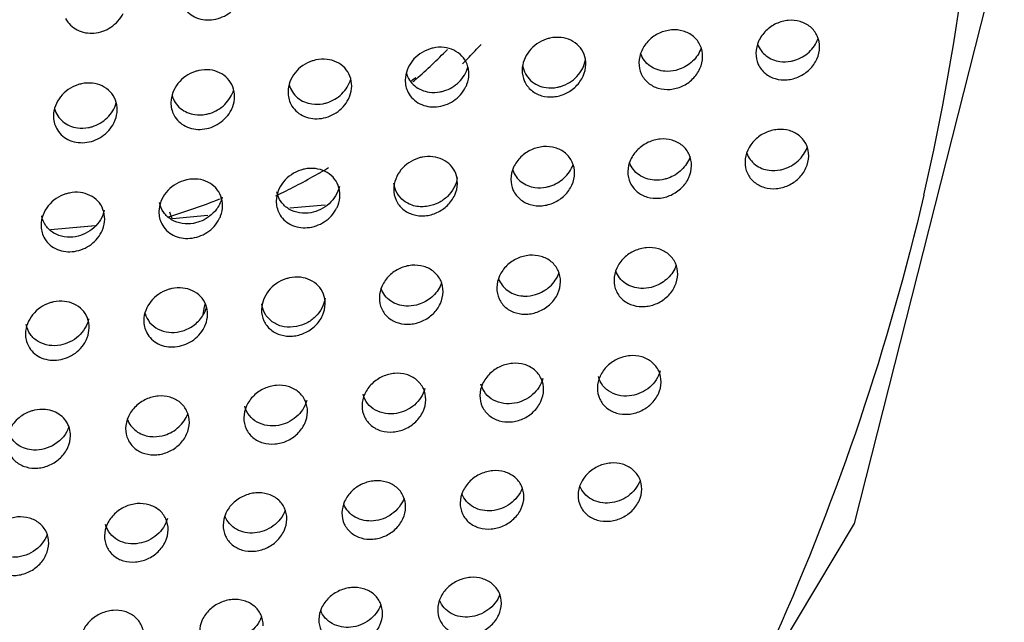
# Model space of a CAD drawing. Extents: x -7466509 to 5523748, y -492130 to 1196796.
# Drawn here: x 4027443 to 4027472, y 460495 to 460512 of the extents above; entities that cross this region are included whole.
import ezdxf

# ---------------------------------------------------------------- set-up
doc = ezdxf.new("R2010")
doc.units = 0
doc.header["$LTSCALE"] = 1000
doc.header["$MEASUREMENT"] = 0
doc.layers.add('会议系统', color=7, linetype='Continuous')

# ---------------------------------------------------------------- blocks, each defined once
blk = doc.blocks.new('W101主')
at = {"color": 7, "linetype": 'Continuous'}
for p, q in [((1206.186, 356.155), (1206.14, 356.278)), ((1208.405, 356.357), (1209.071, 356.417)), ((1208.405, 356.357), (1209.071, 356.417)), ((1206.856, 356.216), (1206.193, 356.155)), ((1204.738, 356.023), (1203.889, 355.946)), ((1204.665, 356.016), (1203.889, 355.946)), ((1204.738, 356.023), (1204.665, 356.016)), ((1206.768, 354.341), (1206.791, 354.464)), ((1206.768, 354.341), (1206.791, 354.464)), ((1206.791, 354.464), (1206.806, 354.545)), ((1206.791, 354.464), (1206.806, 354.545))]:
    blk.add_line(p, q, dxfattribs=at)
blk.add_lwpolyline([(1155.558, 305.549), (1183.58, 315.288), (1194.536, 321.666), (1210.306, 335.773), (1219.059, 350.41), (1221.884, 361.542)], dxfattribs=at)
for centre, radius, start, end in [((1178.235, 366.388), 43.252, 346.9201, 359.1639), ((1202.855, 367.876), 12.45, 315.8446, 317.3538), ((1202.717, 367.942), 12.204, 311.4089, 315.2007), ((1202.823, 367.906), 12.494, 315.027, 315.845), ((1202.644, 370.467), 14.21, 304.5485, 304.9294), ((1202.672, 367.993), 12.271, 311.0136, 311.4107), ((1202.489, 368.343), 13.045, 297.9696, 299.8443), ((1202.499, 368.325), 13.024, 299.8445, 300.627), ((1202.461, 368.396), 13.105, 296.1705, 297.9687), ((1202.435, 368.448), 13.164, 295.6893, 296.1715), ((1202.34, 368.56), 12.933, 286.9346, 291.1078), ((1202.371, 368.477), 12.844, 291.1129, 291.5461), ((1203.746, 351.852), 0.71, 108.666, 126.173)]:
    blk.add_arc(centre, radius, start, end, dxfattribs=at)
for points, knots in [([(1206.388, 360.174), (1206.435, 360.084), (1206.6, 359.929), (1206.935, 359.878), (1207.261, 359.997), (1207.422, 360.175), (1207.472, 360.277)], [0, 0, 0, 0, 0.234622, 0.479332, 0.737913, 1, 1, 1, 1]), ([(1204.175, 359.93), (1204.222, 359.838), (1204.385, 359.681), (1204.72, 359.628), (1205.048, 359.744), (1205.209, 359.922), (1205.261, 360.024)], [0, 0, 0, 0, 0.234713, 0.479286, 0.737797, 1, 1, 1, 1]), ([(1218.399, 359.387), (1218.4, 359.46), (1218.371, 359.607), (1218.234, 359.784), (1218.034, 359.887), (1217.805, 359.907), (1217.575, 359.845), (1217.376, 359.708), (1217.236, 359.512), (1217.199, 359.355), (1217.198, 359.279)], [0, 0, 0, 0, 0.120548, 0.238081, 0.357274, 0.48133, 0.610449, 0.742414, 0.873551, 1, 1, 1, 1]), ([(1216.193, 359.207), (1216.194, 359.28), (1216.164, 359.427), (1216.028, 359.604), (1215.828, 359.707), (1215.598, 359.727), (1215.369, 359.665), (1215.17, 359.528), (1215.03, 359.332), (1214.992, 359.175), (1214.991, 359.099)], [0, 0, 0, 0, 0.12057, 0.238127, 0.35733, 0.481374, 0.61047, 0.742412, 0.873542, 1, 1, 1, 1]), ([(1213.243, 359.54), (1213.119, 359.499), (1212.892, 359.345), (1212.79, 359.085), (1212.788, 358.958)], [0, 0, 0, 0, 0.50743, 1, 1, 1, 1]), ([(1213.523, 359.571), (1213.454, 359.579), (1213.357, 359.573), (1213.266, 359.548), (1213.243, 359.54)], [0, 0, 0, 0, 0.744872, 1, 1, 1, 1]), ([(1213.99, 359.067), (1213.991, 359.13), (1213.968, 359.257), (1213.834, 359.472), (1213.646, 359.558), (1213.523, 359.571)], [0, 0, 0, 0, 0.254601, 0.502978, 1, 1, 1, 1]), ([(1217.23, 359.446), (1217.261, 359.361), (1217.377, 359.203), (1217.557, 359.133), (1217.649, 359.12)], [0, 0, 0, 0, 0.494254, 1, 1, 1, 1]), ([(1217.931, 359.143), (1218.03, 359.174), (1218.215, 359.278), (1218.336, 359.455), (1218.37, 359.552)], [0, 0, 0, 0, 0.501634, 1, 1, 1, 1]), ([(1211.037, 359.353), (1210.913, 359.312), (1210.686, 359.158), (1210.583, 358.898), (1210.582, 358.771)], [0, 0, 0, 0, 0.507379, 1, 1, 1, 1]), ([(1211.317, 359.384), (1211.247, 359.392), (1211.151, 359.386), (1211.06, 359.361), (1211.037, 359.353)], [0, 0, 0, 0, 0.744877, 1, 1, 1, 1]), ([(1211.783, 358.879), (1211.784, 358.943), (1211.762, 359.069), (1211.627, 359.285), (1211.44, 359.37), (1211.317, 359.384)], [0, 0, 0, 0, 0.25462, 0.503022, 1, 1, 1, 1]), ([(1215.483, 358.935), (1215.383, 358.943), (1215.184, 359.008), (1215.055, 359.177), (1215.023, 359.27)], [0, 0, 0, 0, 0.50686, 1, 1, 1, 1]), ([(1216.165, 359.374), (1216.132, 359.281), (1216.019, 359.11), (1215.845, 359.005), (1215.752, 358.972)], [0, 0, 0, 0, 0.498072, 1, 1, 1, 1]), ([(1217.198, 359.279), (1217.197, 359.206), (1217.226, 359.06), (1217.363, 358.884), (1217.562, 358.781), (1217.791, 358.761), (1218.021, 358.823), (1218.22, 358.96), (1218.361, 359.155), (1218.398, 359.311), (1218.399, 359.387)], [0, 0, 0, 0, 0.120072, 0.237491, 0.356701, 0.480853, 0.610184, 0.742448, 0.873799, 1, 1, 1, 1]), ([(1208.827, 359.129), (1208.702, 359.088), (1208.475, 358.934), (1208.373, 358.674), (1208.371, 358.547)], [0, 0, 0, 0, 0.507343, 1, 1, 1, 1]), ([(1209.107, 359.16), (1209.037, 359.168), (1208.94, 359.162), (1208.85, 359.137), (1208.827, 359.129)], [0, 0, 0, 0, 0.744881, 1, 1, 1, 1]), ([(1209.572, 358.655), (1209.573, 358.719), (1209.551, 358.845), (1209.417, 359.061), (1209.229, 359.146), (1209.107, 359.16)], [0, 0, 0, 0, 0.254632, 0.503053, 1, 1, 1, 1]), ([(1212.788, 358.958), (1212.787, 358.885), (1212.817, 358.739), (1212.953, 358.563), (1213.153, 358.46), (1213.382, 358.44), (1213.612, 358.502), (1213.811, 358.639), (1213.951, 358.834), (1213.989, 358.99), (1213.99, 359.067)], [0, 0, 0, 0, 0.120183, 0.237683, 0.356925, 0.481071, 0.610358, 0.742524, 0.873765, 1, 1, 1, 1]), ([(1213.518, 358.65), (1213.632, 358.685), (1213.844, 358.813), (1213.962, 359.035), (1213.983, 359.15)], [0, 0, 0, 0, 0.504091, 1, 1, 1, 1]), ([(1214.991, 359.099), (1214.99, 359.026), (1215.02, 358.88), (1215.156, 358.704), (1215.356, 358.601), (1215.585, 358.581), (1215.814, 358.643), (1216.014, 358.779), (1216.154, 358.975), (1216.192, 359.131), (1216.193, 359.207)], [0, 0, 0, 0, 0.120113, 0.237559, 0.356774, 0.480908, 0.610208, 0.74244, 0.873778, 1, 1, 1, 1]), ([(1217.649, 359.12), (1217.719, 359.11), (1217.816, 359.113), (1217.908, 359.136), (1217.931, 359.143)], [0, 0, 0, 0, 0.744547, 1, 1, 1, 1]), ([(1206.619, 358.93), (1206.494, 358.888), (1206.266, 358.735), (1206.164, 358.474), (1206.162, 358.347)], [0, 0, 0, 0, 0.507289, 1, 1, 1, 1]), ([(1206.898, 358.96), (1206.829, 358.968), (1206.732, 358.963), (1206.641, 358.937), (1206.619, 358.93)], [0, 0, 0, 0, 0.744882, 1, 1, 1, 1]), ([(1207.363, 358.455), (1207.364, 358.519), (1207.342, 358.645), (1207.208, 358.861), (1207.021, 358.946), (1206.898, 358.96)], [0, 0, 0, 0, 0.254652, 0.5031, 1, 1, 1, 1]), ([(1210.603, 358.903), (1210.629, 358.81), (1210.743, 358.634), (1210.936, 358.556), (1211.034, 358.543)], [0, 0, 0, 0, 0.495089, 1, 1, 1, 1]), ([(1211.312, 358.565), (1211.417, 358.597), (1211.614, 358.712), (1211.736, 358.907), (1211.765, 359.012)], [0, 0, 0, 0, 0.5023, 1, 1, 1, 1]), ([(1211.721, 358.633), (1211.731, 358.653), (1211.765, 358.731), (1211.782, 358.816), (1211.783, 358.879)], [0, 0, 0, 0, 0.256062, 1, 1, 1, 1]), ([(1212.797, 359.04), (1212.814, 358.936), (1212.923, 358.732), (1213.133, 358.642), (1213.239, 358.627)], [0, 0, 0, 0, 0.496275, 1, 1, 1, 1]), ([(1215.752, 358.972), (1215.73, 358.964), (1215.643, 358.938), (1215.55, 358.93), (1215.483, 358.935)], [0, 0, 0, 0, 0.254847, 1, 1, 1, 1]), ([(1204.403, 358.68), (1204.278, 358.638), (1204.051, 358.485), (1203.948, 358.224), (1203.946, 358.096)], [0, 0, 0, 0, 0.507272, 1, 1, 1, 1]), ([(1204.682, 358.71), (1204.613, 358.718), (1204.516, 358.712), (1204.426, 358.687), (1204.403, 358.68)], [0, 0, 0, 0, 0.744888, 1, 1, 1, 1]), ([(1205.148, 358.205), (1205.148, 358.268), (1205.126, 358.395), (1204.992, 358.611), (1204.805, 358.696), (1204.682, 358.71)], [0, 0, 0, 0, 0.254655, 0.503113, 1, 1, 1, 1]), ([(1208.392, 358.679), (1208.418, 358.586), (1208.533, 358.41), (1208.725, 358.332), (1208.823, 358.318)], [0, 0, 0, 0, 0.495135, 1, 1, 1, 1]), ([(1209.101, 358.341), (1209.206, 358.373), (1209.403, 358.487), (1209.525, 358.683), (1209.554, 358.787)], [0, 0, 0, 0, 0.502265, 1, 1, 1, 1]), ([(1206.892, 358.141), (1206.997, 358.173), (1207.194, 358.287), (1207.316, 358.483), (1207.346, 358.588)], [0, 0, 0, 0, 0.50223, 1, 1, 1, 1]), ([(1209.51, 358.409), (1209.52, 358.429), (1209.554, 358.506), (1209.571, 358.592), (1209.572, 358.655)], [0, 0, 0, 0, 0.256047, 1, 1, 1, 1]), ([(1210.636, 358.537), (1210.683, 358.446), (1210.847, 358.291), (1211.18, 358.238), (1211.507, 358.354), (1211.67, 358.531), (1211.721, 358.633)], [0, 0, 0, 0, 0.233909, 0.478541, 0.737598, 1, 1, 1, 1]), ([(1211.034, 358.543), (1211.103, 358.533), (1211.198, 358.536), (1211.289, 358.559), (1211.312, 358.565)], [0, 0, 0, 0, 0.744687, 1, 1, 1, 1]), ([(1213.239, 358.627), (1213.308, 358.618), (1213.404, 358.621), (1213.495, 358.643), (1213.518, 358.65)], [0, 0, 0, 0, 0.744681, 1, 1, 1, 1]), ([(1204.676, 357.89), (1204.781, 357.922), (1204.978, 358.037), (1205.1, 358.232), (1205.13, 358.337)], [0, 0, 0, 0, 0.502198, 1, 1, 1, 1]), ([(1206.183, 358.479), (1206.209, 358.386), (1206.324, 358.21), (1206.516, 358.132), (1206.614, 358.118)], [0, 0, 0, 0, 0.495173, 1, 1, 1, 1]), ([(1207.302, 358.21), (1207.311, 358.229), (1207.345, 358.307), (1207.363, 358.392), (1207.363, 358.455)], [0, 0, 0, 0, 0.256018, 1, 1, 1, 1]), ([(1208.425, 358.313), (1208.472, 358.222), (1208.636, 358.066), (1208.97, 358.014), (1209.297, 358.13), (1209.459, 358.307), (1209.51, 358.409)], [0, 0, 0, 0, 0.23395, 0.478579, 0.737608, 1, 1, 1, 1]), ([(1208.823, 358.318), (1208.892, 358.309), (1208.987, 358.312), (1209.078, 358.334), (1209.101, 358.341)], [0, 0, 0, 0, 0.744694, 1, 1, 1, 1]), ([(1203.968, 358.229), (1203.993, 358.136), (1204.108, 357.959), (1204.3, 357.882), (1204.398, 357.868)], [0, 0, 0, 0, 0.495225, 1, 1, 1, 1]), ([(1205.086, 357.959), (1205.095, 357.978), (1205.129, 358.056), (1205.147, 358.142), (1205.148, 358.205)], [0, 0, 0, 0, 0.256019, 1, 1, 1, 1]), ([(1206.218, 358.111), (1206.265, 358.02), (1206.429, 357.866), (1206.762, 357.814), (1207.089, 357.931), (1207.251, 358.107), (1207.302, 358.21)], [0, 0, 0, 0, 0.233989, 0.478675, 0.73767, 1, 1, 1, 1]), ([(1206.614, 358.118), (1206.683, 358.109), (1206.778, 358.112), (1206.869, 358.134), (1206.892, 358.141)], [0, 0, 0, 0, 0.744703, 1, 1, 1, 1]), ([(1204.001, 357.863), (1204.047, 357.772), (1204.211, 357.616), (1204.545, 357.563), (1204.872, 357.679), (1205.034, 357.856), (1205.086, 357.959)], [0, 0, 0, 0, 0.234031, 0.478653, 0.737626, 1, 1, 1, 1]), ([(1204.398, 357.868), (1204.467, 357.858), (1204.562, 357.861), (1204.653, 357.884), (1204.676, 357.89)], [0, 0, 0, 0, 0.744707, 1, 1, 1, 1]), ([(1218.194, 357.333), (1218.194, 357.406), (1218.165, 357.552), (1218.029, 357.728), (1217.83, 357.83), (1217.6, 357.85), (1217.371, 357.788), (1217.171, 357.652), (1217.031, 357.457), (1216.993, 357.301), (1216.992, 357.224)], [0, 0, 0, 0, 0.120153, 0.237275, 0.356317, 0.480504, 0.609949, 0.742296, 0.873685, 1, 1, 1, 1]), ([(1215.983, 357.152), (1215.984, 357.225), (1215.955, 357.371), (1215.819, 357.547), (1215.619, 357.649), (1215.39, 357.669), (1215.161, 357.607), (1214.961, 357.471), (1214.82, 357.276), (1214.783, 357.12), (1214.782, 357.043)], [0, 0, 0, 0, 0.120185, 0.237341, 0.356393, 0.480563, 0.609977, 0.742292, 0.873671, 1, 1, 1, 1]), ([(1213.777, 357.011), (1213.778, 357.083), (1213.749, 357.229), (1213.612, 357.405), (1213.413, 357.507), (1213.184, 357.527), (1212.955, 357.466), (1212.755, 357.329), (1212.614, 357.134), (1212.577, 356.978), (1212.576, 356.901)], [0, 0, 0, 0, 0.120224, 0.237419, 0.356485, 0.480636, 0.610011, 0.742289, 0.873655, 1, 1, 1, 1]), ([(1217.026, 357.391), (1217.057, 357.306), (1217.173, 357.15), (1217.353, 357.081), (1217.445, 357.069)], [0, 0, 0, 0, 0.493375, 1, 1, 1, 1]), ([(1217.729, 357.093), (1217.826, 357.124), (1218.01, 357.228), (1218.13, 357.403), (1218.165, 357.498)], [0, 0, 0, 0, 0.502233, 1, 1, 1, 1]), ([(1210.83, 357.297), (1210.704, 357.257), (1210.472, 357.105), (1210.367, 356.842), (1210.365, 356.713)], [0, 0, 0, 0, 0.507923, 1, 1, 1, 1]), ([(1211.106, 357.324), (1211.038, 357.332), (1210.943, 357.328), (1210.853, 357.304), (1210.83, 357.297)], [0, 0, 0, 0, 0.744773, 1, 1, 1, 1]), ([(1211.567, 356.822), (1211.567, 356.885), (1211.546, 357.011), (1211.413, 357.224), (1211.228, 357.309), (1211.106, 357.324)], [0, 0, 0, 0, 0.254443, 0.502583, 1, 1, 1, 1]), ([(1215.279, 356.883), (1215.178, 356.89), (1214.978, 356.952), (1214.847, 357.122), (1214.814, 357.214)], [0, 0, 0, 0, 0.507922, 1, 1, 1, 1]), ([(1215.956, 357.321), (1215.924, 357.229), (1215.81, 357.059), (1215.637, 356.953), (1215.544, 356.92)], [0, 0, 0, 0, 0.497611, 1, 1, 1, 1]), ([(1216.992, 357.224), (1216.991, 357.152), (1217.021, 357.007), (1217.157, 356.832), (1217.356, 356.73), (1217.585, 356.71), (1217.814, 356.771), (1218.014, 356.907), (1218.155, 357.102), (1218.192, 357.258), (1218.194, 357.333)], [0, 0, 0, 0, 0.119576, 0.236624, 0.355744, 0.480102, 0.60984, 0.742515, 0.874035, 1, 1, 1, 1]), ([(1208.614, 357.072), (1208.488, 357.032), (1208.256, 356.88), (1208.151, 356.617), (1208.149, 356.489)], [0, 0, 0, 0, 0.507867, 1, 1, 1, 1]), ([(1208.89, 357.099), (1208.822, 357.108), (1208.727, 357.103), (1208.637, 357.08), (1208.614, 357.072)], [0, 0, 0, 0, 0.744779, 1, 1, 1, 1]), ([(1209.35, 356.598), (1209.351, 356.66), (1209.329, 356.786), (1209.197, 356.999), (1209.012, 357.085), (1208.89, 357.099)], [0, 0, 0, 0, 0.254465, 0.502632, 1, 1, 1, 1]), ([(1212.576, 356.901), (1212.575, 356.829), (1212.604, 356.684), (1212.741, 356.509), (1212.94, 356.407), (1213.169, 356.387), (1213.398, 356.448), (1213.598, 356.584), (1213.739, 356.779), (1213.776, 356.935), (1213.777, 357.011)], [0, 0, 0, 0, 0.119687, 0.236811, 0.355947, 0.480257, 0.609905, 0.742492, 0.873978, 1, 1, 1, 1]), ([(1212.609, 357.068), (1212.64, 356.983), (1212.757, 356.827), (1212.937, 356.758), (1213.029, 356.745)], [0, 0, 0, 0, 0.49356, 1, 1, 1, 1]), ([(1213.312, 356.769), (1213.41, 356.8), (1213.594, 356.904), (1213.714, 357.08), (1213.749, 357.175)], [0, 0, 0, 0, 0.502108, 1, 1, 1, 1]), ([(1214.782, 357.043), (1214.781, 356.971), (1214.811, 356.826), (1214.947, 356.651), (1215.146, 356.549), (1215.375, 356.529), (1215.604, 356.59), (1215.804, 356.726), (1215.945, 356.921), (1215.982, 357.077), (1215.983, 357.152)], [0, 0, 0, 0, 0.119627, 0.23671, 0.355837, 0.480173, 0.609869, 0.742504, 0.874009, 1, 1, 1, 1]), ([(1217.445, 357.069), (1217.516, 357.059), (1217.613, 357.063), (1217.706, 357.086), (1217.729, 357.093)], [0, 0, 0, 0, 0.744376, 1, 1, 1, 1]), ([(1206.402, 356.872), (1206.275, 356.832), (1206.043, 356.68), (1205.937, 356.417), (1205.935, 356.288)], [0, 0, 0, 0, 0.507782, 1, 1, 1, 1]), ([(1206.678, 356.899), (1206.609, 356.907), (1206.514, 356.903), (1206.424, 356.879), (1206.402, 356.872)], [0, 0, 0, 0, 0.744779, 1, 1, 1, 1]), ([(1207.136, 356.397), (1207.137, 356.46), (1207.116, 356.585), (1206.983, 356.798), (1206.799, 356.884), (1206.678, 356.899)], [0, 0, 0, 0, 0.254501, 0.50271, 1, 1, 1, 1]), ([(1210.365, 356.713), (1210.364, 356.641), (1210.394, 356.496), (1210.53, 356.321), (1210.729, 356.218), (1210.958, 356.198), (1211.187, 356.259), (1211.387, 356.396), (1211.528, 356.59), (1211.566, 356.746), (1211.567, 356.822)], [0, 0, 0, 0, 0.119736, 0.236893, 0.356034, 0.480323, 0.609933, 0.742481, 0.873954, 1, 1, 1, 1]), ([(1210.555, 356.494), (1210.505, 356.533), (1210.416, 356.631), (1210.377, 356.758), (1210.37, 356.823)], [0, 0, 0, 0, 0.495894, 1, 1, 1, 1]), ([(1211.564, 356.929), (1211.546, 356.797), (1211.437, 356.605), (1211.216, 356.445), (1211.083, 356.403), (1211.016, 356.391)], [0, 0, 0, 0, 0.493276, 0.748572, 1, 1, 1, 1]), ([(1215.544, 356.92), (1215.522, 356.913), (1215.437, 356.887), (1215.346, 356.878), (1215.279, 356.883)], [0, 0, 0, 0, 0.254831, 1, 1, 1, 1]), ([(1204.454, 356.648), (1204.385, 356.657), (1204.29, 356.652), (1204.201, 356.629), (1204.178, 356.622)], [0, 0, 0, 0, 0.74479, 1, 1, 1, 1]), ([(1204.913, 356.146), (1204.914, 356.209), (1204.892, 356.334), (1204.76, 356.548), (1204.575, 356.633), (1204.454, 356.648)], [0, 0, 0, 0, 0.254505, 0.502727, 1, 1, 1, 1]), ([(1208.801, 356.268), (1208.664, 356.243), (1208.436, 356.276), (1208.228, 356.466), (1208.174, 356.595), (1208.161, 356.662)], [0, 0, 0, 0, 0.50708, 0.75242, 1, 1, 1, 1]), ([(1209.341, 356.765), (1209.314, 356.641), (1209.171, 356.407), (1208.927, 356.29), (1208.801, 356.268)], [0, 0, 0, 0, 0.497366, 1, 1, 1, 1]), ([(1213.029, 356.745), (1213.099, 356.735), (1213.196, 356.739), (1213.289, 356.762), (1213.312, 356.769)], [0, 0, 0, 0, 0.744409, 1, 1, 1, 1]), ([(1204.178, 356.622), (1204.051, 356.582), (1203.819, 356.429), (1203.713, 356.166), (1203.712, 356.037)], [0, 0, 0, 0, 0.507757, 1, 1, 1, 1]), ([(1206.586, 356.067), (1206.449, 356.042), (1206.222, 356.075), (1206.014, 356.265), (1205.96, 356.394), (1205.947, 356.461)], [0, 0, 0, 0, 0.506978, 0.752357, 1, 1, 1, 1]), ([(1207.127, 356.564), (1207.111, 356.488), (1207.066, 356.388), (1207, 356.305), (1206.982, 356.285)], [0, 0, 0, 0, 0.745037, 1, 1, 1, 1]), ([(1209.288, 356.351), (1209.298, 356.37), (1209.332, 356.448), (1209.35, 356.534), (1209.35, 356.598)], [0, 0, 0, 0, 0.256404, 1, 1, 1, 1]), ([(1211.016, 356.391), (1210.935, 356.377), (1210.769, 356.374), (1210.617, 356.445), (1210.555, 356.494)], [0, 0, 0, 0, 0.512263, 1, 1, 1, 1]), ([(1220.364, 356.6), (1219.703, 353.748), (1217.796, 348.143), (1214.917, 342.981), (1213.282, 340.524)], [0, 0, 0, 0, 0.497998, 1, 1, 1, 1]), ([(1204.904, 356.314), (1204.877, 356.189), (1204.733, 355.955), (1204.489, 355.838), (1204.362, 355.815)], [0, 0, 0, 0, 0.497485, 1, 1, 1, 1]), ([(1206.982, 356.285), (1206.956, 356.257), (1206.844, 356.153), (1206.698, 356.086), (1206.586, 356.067)], [0, 0, 0, 0, 0.253766, 1, 1, 1, 1]), ([(1207.074, 356.151), (1207.084, 356.17), (1207.118, 356.248), (1207.136, 356.334), (1207.136, 356.397)], [0, 0, 0, 0, 0.256367, 1, 1, 1, 1]), ([(1208.203, 356.257), (1208.25, 356.167), (1208.412, 356.012), (1208.745, 355.959), (1209.072, 356.073), (1209.236, 356.249), (1209.288, 356.351)], [0, 0, 0, 0, 0.233178, 0.477718, 0.737182, 1, 1, 1, 1]), ([(1204.362, 355.815), (1204.226, 355.791), (1203.998, 355.824), (1203.791, 356.014), (1203.736, 356.144), (1203.724, 356.21)], [0, 0, 0, 0, 0.506893, 0.7523, 1, 1, 1, 1]), ([(1204.85, 355.899), (1204.86, 355.919), (1204.895, 355.997), (1204.912, 356.083), (1204.913, 356.146)], [0, 0, 0, 0, 0.256362, 1, 1, 1, 1]), ([(1205.988, 356.058), (1206.034, 355.968), (1206.197, 355.811), (1206.531, 355.758), (1206.859, 355.872), (1207.022, 356.048), (1207.074, 356.151)], [0, 0, 0, 0, 0.233241, 0.477733, 0.737171, 1, 1, 1, 1]), ([(1203.765, 355.806), (1203.812, 355.715), (1203.975, 355.56), (1204.308, 355.507), (1204.635, 355.621), (1204.798, 355.797), (1204.85, 355.899)], [0, 0, 0, 0, 0.233292, 0.477822, 0.737206, 1, 1, 1, 1]), ([(1215.722, 355.108), (1215.723, 355.18), (1215.694, 355.325), (1215.557, 355.499), (1215.359, 355.601), (1215.13, 355.621), (1214.901, 355.56), (1214.7, 355.425), (1214.559, 355.23), (1214.522, 355.074), (1214.521, 354.998)], [0, 0, 0, 0, 0.119732, 0.236479, 0.355435, 0.479822, 0.609624, 0.742316, 0.873844, 1, 1, 1, 1]), ([(1213.511, 354.965), (1213.512, 355.037), (1213.483, 355.182), (1213.347, 355.357), (1213.148, 355.458), (1212.919, 355.478), (1212.69, 355.417), (1212.489, 355.282), (1212.349, 355.087), (1212.311, 354.931), (1212.31, 354.855)], [0, 0, 0, 0, 0.119787, 0.236582, 0.355551, 0.479911, 0.609664, 0.742307, 0.873819, 1, 1, 1, 1]), ([(1211.295, 354.776), (1211.296, 354.848), (1211.267, 354.993), (1211.131, 355.168), (1210.932, 355.269), (1210.703, 355.29), (1210.474, 355.228), (1210.273, 355.093), (1210.133, 354.898), (1210.095, 354.742), (1210.094, 354.666)], [0, 0, 0, 0, 0.11983, 0.236663, 0.355643, 0.479982, 0.609694, 0.7423, 0.8738, 1, 1, 1, 1]), ([(1215.025, 354.841), (1214.923, 354.846), (1214.72, 354.907), (1214.587, 355.076), (1214.553, 355.169)], [0, 0, 0, 0, 0.509099, 1, 1, 1, 1]), ([(1215.695, 355.278), (1215.663, 355.187), (1215.551, 355.019), (1215.381, 354.914), (1215.289, 354.881)], [0, 0, 0, 0, 0.49696, 1, 1, 1, 1]), ([(1208.329, 355.019), (1208.204, 354.978), (1207.976, 354.827), (1207.873, 354.567), (1207.871, 354.44)], [0, 0, 0, 0, 0.508748, 1, 1, 1, 1]), ([(1208.608, 355.05), (1208.538, 355.057), (1208.442, 355.052), (1208.352, 355.027), (1208.329, 355.019)], [0, 0, 0, 0, 0.744673, 1, 1, 1, 1]), ([(1209.072, 354.55), (1209.073, 354.613), (1209.051, 354.738), (1208.916, 354.952), (1208.73, 355.036), (1208.608, 355.05)], [0, 0, 0, 0, 0.254032, 0.501723, 1, 1, 1, 1]), ([(1212.31, 354.855), (1212.309, 354.783), (1212.339, 354.639), (1212.474, 354.465), (1212.673, 354.363), (1212.902, 354.343), (1213.131, 354.404), (1213.332, 354.539), (1213.473, 354.733), (1213.51, 354.889), (1213.511, 354.965)], [0, 0, 0, 0, 0.119211, 0.235942, 0.354996, 0.479529, 0.609572, 0.742541, 0.874176, 1, 1, 1, 1]), ([(1212.344, 355.021), (1212.375, 354.937), (1212.492, 354.783), (1212.67, 354.715), (1212.761, 354.702)], [0, 0, 0, 0, 0.492809, 1, 1, 1, 1]), ([(1213.042, 354.725), (1213.141, 354.755), (1213.326, 354.858), (1213.448, 355.034), (1213.483, 355.13)], [0, 0, 0, 0, 0.502488, 1, 1, 1, 1]), ([(1214.521, 354.998), (1214.52, 354.926), (1214.549, 354.782), (1214.685, 354.608), (1214.883, 354.507), (1215.112, 354.487), (1215.342, 354.547), (1215.542, 354.683), (1215.683, 354.877), (1215.721, 355.032), (1215.722, 355.108)], [0, 0, 0, 0, 0.119144, 0.235823, 0.354868, 0.479432, 0.609532, 0.742555, 0.87421, 1, 1, 1, 1]), ([(1206.11, 354.819), (1205.985, 354.778), (1205.756, 354.626), (1205.652, 354.366), (1205.65, 354.239)], [0, 0, 0, 0, 0.508681, 1, 1, 1, 1]), ([(1206.387, 354.848), (1206.318, 354.856), (1206.223, 354.85), (1206.133, 354.826), (1206.11, 354.819)], [0, 0, 0, 0, 0.744698, 1, 1, 1, 1]), ([(1206.852, 354.348), (1206.853, 354.411), (1206.831, 354.537), (1206.696, 354.751), (1206.509, 354.835), (1206.387, 354.848)], [0, 0, 0, 0, 0.254083, 0.501875, 1, 1, 1, 1]), ([(1210.094, 354.666), (1210.093, 354.594), (1210.123, 354.449), (1210.258, 354.275), (1210.457, 354.174), (1210.686, 354.154), (1210.915, 354.215), (1211.116, 354.35), (1211.257, 354.544), (1211.294, 354.7), (1211.295, 354.776)], [0, 0, 0, 0, 0.119269, 0.23604, 0.355102, 0.479609, 0.609604, 0.742528, 0.874148, 1, 1, 1, 1]), ([(1210.596, 354.508), (1210.495, 354.514), (1210.293, 354.575), (1210.16, 354.744), (1210.127, 354.836)], [0, 0, 0, 0, 0.508801, 1, 1, 1, 1]), ([(1211.268, 354.945), (1211.236, 354.854), (1211.124, 354.685), (1210.953, 354.58), (1210.861, 354.547)], [0, 0, 0, 0, 0.497126, 1, 1, 1, 1]), ([(1215.289, 354.881), (1215.268, 354.873), (1215.182, 354.847), (1215.091, 354.837), (1215.025, 354.841)], [0, 0, 0, 0, 0.254864, 1, 1, 1, 1]), ([(1204.155, 354.597), (1204.086, 354.605), (1203.991, 354.599), (1203.901, 354.575), (1203.878, 354.568)], [0, 0, 0, 0, 0.744703, 1, 1, 1, 1]), ([(1204.619, 354.097), (1204.62, 354.16), (1204.598, 354.286), (1204.464, 354.499), (1204.277, 354.583), (1204.155, 354.597)], [0, 0, 0, 0, 0.254115, 0.50194, 1, 1, 1, 1]), ([(1209.069, 354.657), (1209.052, 354.526), (1208.944, 354.336), (1208.726, 354.177), (1208.595, 354.134), (1208.528, 354.122)], [0, 0, 0, 0, 0.492563, 0.748158, 1, 1, 1, 1]), ([(1212.761, 354.702), (1212.784, 354.699), (1212.878, 354.691), (1212.974, 354.705), (1213.042, 354.725)], [0, 0, 0, 0, 0.245469, 1, 1, 1, 1]), ([(1203.878, 354.568), (1203.753, 354.527), (1203.524, 354.375), (1203.42, 354.115), (1203.418, 353.988)], [0, 0, 0, 0, 0.5086, 1, 1, 1, 1]), ([(1206.541, 354.111), (1206.609, 354.152), (1206.732, 354.257), (1206.809, 354.4), (1206.832, 354.474)], [0, 0, 0, 0, 0.504648, 1, 1, 1, 1]), ([(1207.871, 354.44), (1207.87, 354.369), (1207.9, 354.224), (1208.036, 354.05), (1208.234, 353.948), (1208.463, 353.928), (1208.692, 353.989), (1208.893, 354.124), (1209.034, 354.319), (1209.071, 354.474), (1209.072, 354.55)], [0, 0, 0, 0, 0.119343, 0.236172, 0.355214, 0.47966, 0.609606, 0.742504, 0.874126, 1, 1, 1, 1]), ([(1208.528, 354.122), (1208.453, 354.108), (1208.3, 354.102), (1208.09, 354.184), (1207.931, 354.339), (1207.884, 354.479), (1207.876, 354.55)], [0, 0, 0, 0, 0.261918, 0.511278, 0.754192, 1, 1, 1, 1]), ([(1210.861, 354.547), (1210.839, 354.54), (1210.754, 354.513), (1210.663, 354.504), (1210.596, 354.508)], [0, 0, 0, 0, 0.25486, 1, 1, 1, 1]), ([(1204.61, 354.265), (1204.583, 354.142), (1204.441, 353.911), (1204.201, 353.794), (1204.076, 353.77)], [0, 0, 0, 0, 0.496806, 1, 1, 1, 1]), ([(1205.674, 354.367), (1205.692, 354.304), (1205.757, 354.185), (1205.973, 354.017), (1206.195, 353.997), (1206.329, 354.026)], [0, 0, 0, 0, 0.244771, 0.489718, 1, 1, 1, 1]), ([(1206.789, 354.102), (1206.798, 354.121), (1206.833, 354.199), (1206.851, 354.285), (1206.852, 354.348)], [0, 0, 0, 0, 0.256685, 1, 1, 1, 1]), ([(1204.076, 353.77), (1203.938, 353.745), (1203.708, 353.775), (1203.498, 353.965), (1203.443, 354.095), (1203.43, 354.162)], [0, 0, 0, 0, 0.508015, 0.753019, 1, 1, 1, 1]), ([(1204.556, 353.851), (1204.566, 353.87), (1204.601, 353.948), (1204.619, 354.034), (1204.619, 354.097)], [0, 0, 0, 0, 0.256656, 1, 1, 1, 1]), ([(1205.706, 354.006), (1205.753, 353.917), (1205.916, 353.764), (1206.247, 353.712), (1206.573, 353.825), (1206.736, 354), (1206.789, 354.102)], [0, 0, 0, 0, 0.232489, 0.477097, 0.737004, 1, 1, 1, 1]), ([(1203.473, 353.756), (1203.519, 353.666), (1203.682, 353.513), (1204.014, 353.461), (1204.341, 353.574), (1204.504, 353.749), (1204.556, 353.851)], [0, 0, 0, 0, 0.23256, 0.477119, 0.736991, 1, 1, 1, 1]), ([(1215.409, 353.074), (1215.41, 353.146), (1215.38, 353.29), (1215.244, 353.464), (1215.046, 353.564), (1214.818, 353.585), (1214.588, 353.524), (1214.387, 353.389), (1214.246, 353.195), (1214.208, 353.04), (1214.207, 352.964)], [0, 0, 0, 0, 0.119209, 0.235568, 0.354421, 0.479019, 0.60924, 0.742359, 0.874063, 1, 1, 1, 1]), ([(1213.192, 352.93), (1213.193, 353.002), (1213.164, 353.146), (1213.028, 353.319), (1212.83, 353.42), (1212.601, 353.441), (1212.372, 353.38), (1212.171, 353.245), (1212.03, 353.051), (1211.992, 352.895), (1211.991, 352.82)], [0, 0, 0, 0, 0.119284, 0.235696, 0.354562, 0.479129, 0.609289, 0.742348, 0.87403, 1, 1, 1, 1]), ([(1215.394, 353.287), (1215.362, 353.169), (1215.215, 352.949), (1214.978, 352.84), (1214.856, 352.819)], [0, 0, 0, 0, 0.497115, 1, 1, 1, 1]), ([(1210.97, 352.74), (1210.97, 352.812), (1210.941, 352.956), (1210.805, 353.13), (1210.607, 353.231), (1210.378, 353.251), (1210.149, 353.19), (1209.948, 353.055), (1209.807, 352.861), (1209.769, 352.705), (1209.768, 352.63)], [0, 0, 0, 0, 0.119344, 0.235801, 0.354677, 0.479218, 0.609329, 0.742339, 0.874002, 1, 1, 1, 1]), ([(1213.178, 353.143), (1213.146, 353.025), (1213.001, 352.806), (1212.767, 352.697), (1212.646, 352.675)], [0, 0, 0, 0, 0.497097, 1, 1, 1, 1]), ([(1214.856, 352.819), (1214.724, 352.797), (1214.507, 352.825), (1214.302, 352.997), (1214.243, 353.116), (1214.227, 353.178)], [0, 0, 0, 0, 0.510516, 0.755175, 1, 1, 1, 1]), ([(1208.738, 352.514), (1208.739, 352.585), (1208.71, 352.73), (1208.574, 352.904), (1208.376, 353.005), (1208.147, 353.025), (1207.917, 352.964), (1207.717, 352.829), (1207.576, 352.635), (1207.538, 352.479), (1207.537, 352.403)], [0, 0, 0, 0, 0.119395, 0.235891, 0.354776, 0.479292, 0.609359, 0.742327, 0.873977, 1, 1, 1, 1]), ([(1210.955, 352.953), (1210.923, 352.834), (1210.776, 352.613), (1210.538, 352.504), (1210.415, 352.483)], [0, 0, 0, 0, 0.497343, 1, 1, 1, 1]), ([(1211.991, 352.82), (1211.99, 352.748), (1212.02, 352.605), (1212.155, 352.432), (1212.353, 352.331), (1212.581, 352.311), (1212.811, 352.371), (1213.012, 352.506), (1213.153, 352.699), (1213.191, 352.855), (1213.192, 352.93)], [0, 0, 0, 0, 0.118788, 0.235127, 0.354056, 0.478766, 0.609194, 0.742555, 0.874351, 1, 1, 1, 1]), ([(1212.646, 352.675), (1212.513, 352.652), (1212.294, 352.679), (1212.086, 352.852), (1212.026, 352.972), (1212.01, 353.035)], [0, 0, 0, 0, 0.510364, 0.755127, 1, 1, 1, 1]), ([(1214.207, 352.964), (1214.206, 352.893), (1214.236, 352.749), (1214.371, 352.577), (1214.569, 352.476), (1214.798, 352.456), (1215.027, 352.516), (1215.228, 352.651), (1215.37, 352.844), (1215.408, 352.999), (1215.409, 353.074)], [0, 0, 0, 0, 0.118717, 0.234997, 0.353912, 0.478653, 0.609143, 0.742566, 0.874383, 1, 1, 1, 1]), ([(1206.51, 352.311), (1206.511, 352.383), (1206.481, 352.528), (1206.345, 352.702), (1206.147, 352.803), (1205.918, 352.823), (1205.689, 352.762), (1205.488, 352.627), (1205.347, 352.433), (1205.309, 352.277), (1205.308, 352.201)], [0, 0, 0, 0, 0.11945, 0.235991, 0.354886, 0.479375, 0.609393, 0.742315, 0.873951, 1, 1, 1, 1]), ([(1209.768, 352.63), (1209.767, 352.558), (1209.797, 352.414), (1209.932, 352.242), (1210.13, 352.141), (1210.359, 352.121), (1210.588, 352.181), (1210.789, 352.316), (1210.931, 352.509), (1210.969, 352.664), (1210.97, 352.74)], [0, 0, 0, 0, 0.11885, 0.235237, 0.354178, 0.47886, 0.609235, 0.742544, 0.874322, 1, 1, 1, 1]), ([(1210.415, 352.483), (1210.283, 352.461), (1210.067, 352.49), (1209.862, 352.663), (1209.804, 352.782), (1209.788, 352.844)], [0, 0, 0, 0, 0.510108, 0.754891, 1, 1, 1, 1]), ([(1203.794, 352.557), (1203.726, 352.564), (1203.631, 352.557), (1203.541, 352.532), (1203.519, 352.525)], [0, 0, 0, 0, 0.744681, 1, 1, 1, 1]), ([(1208.189, 352.258), (1208.057, 352.235), (1207.838, 352.262), (1207.631, 352.436), (1207.572, 352.556), (1207.556, 352.619)], [0, 0, 0, 0, 0.510015, 0.754884, 1, 1, 1, 1]), ([(1208.724, 352.726), (1208.692, 352.608), (1208.547, 352.389), (1208.311, 352.279), (1208.189, 352.258)], [0, 0, 0, 0, 0.497304, 1, 1, 1, 1]), ([(1203.327, 352.425), (1203.25, 352.369), (1203.121, 352.227), (1203.067, 352.04), (1203.066, 351.949)], [0, 0, 0, 0, 0.510986, 1, 1, 1, 1]), ([(1204.267, 352.059), (1204.269, 352.157), (1204.21, 352.359), (1204.043, 352.484), (1203.953, 352.519)], [0, 0, 0, 0, 0.50266, 1, 1, 1, 1]), ([(1205.343, 352.367), (1205.374, 352.283), (1205.492, 352.129), (1205.671, 352.063), (1205.763, 352.05)], [0, 0, 0, 0, 0.492123, 1, 1, 1, 1]), ([(1206.048, 352.076), (1206.145, 352.107), (1206.326, 352.21), (1206.446, 352.382), (1206.48, 352.476)], [0, 0, 0, 0, 0.503011, 1, 1, 1, 1]), ([(1207.537, 352.403), (1207.536, 352.332), (1207.565, 352.188), (1207.701, 352.015), (1207.899, 351.914), (1208.128, 351.894), (1208.357, 351.954), (1208.558, 352.089), (1208.699, 352.283), (1208.737, 352.438), (1208.738, 352.514)], [0, 0, 0, 0, 0.118905, 0.235334, 0.354283, 0.478941, 0.609269, 0.742533, 0.874296, 1, 1, 1, 1]), ([(1204.239, 352.228), (1204.192, 352.096), (1203.998, 351.865), (1203.71, 351.787), (1203.572, 351.793)], [0, 0, 0, 0, 0.503196, 1, 1, 1, 1]), ([(1205.308, 352.201), (1205.307, 352.13), (1205.337, 351.985), (1205.473, 351.812), (1205.671, 351.711), (1205.899, 351.691), (1206.129, 351.752), (1206.33, 351.887), (1206.471, 352.08), (1206.509, 352.236), (1206.51, 352.311)], [0, 0, 0, 0, 0.118965, 0.235439, 0.354398, 0.47903, 0.609307, 0.742523, 0.874268, 1, 1, 1, 1]), ([(1203.066, 351.949), (1203.065, 351.878), (1203.094, 351.733), (1203.23, 351.56), (1203.428, 351.459), (1203.657, 351.439), (1203.886, 351.5), (1204.087, 351.635), (1204.228, 351.828), (1204.266, 351.984), (1204.267, 352.059)], [0, 0, 0, 0, 0.119014, 0.235522, 0.354486, 0.479096, 0.609335, 0.742515, 0.874248, 1, 1, 1, 1]), ([(1203.572, 351.793), (1203.47, 351.799), (1203.267, 351.858), (1203.132, 352.027), (1203.099, 352.12)], [0, 0, 0, 0, 0.509538, 1, 1, 1, 1]), ([(1205.763, 352.05), (1205.786, 352.047), (1205.882, 352.04), (1205.979, 352.054), (1206.048, 352.076)], [0, 0, 0, 0, 0.2453, 1, 1, 1, 1]), ([(1215.044, 351.054), (1215.044, 351.125), (1215.015, 351.269), (1214.879, 351.44), (1214.682, 351.54), (1214.454, 351.561), (1214.224, 351.501), (1214.023, 351.366), (1213.881, 351.173), (1213.843, 351.018), (1213.842, 350.943)], [0, 0, 0, 0, 0.118687, 0.234545, 0.353306, 0.478074, 0.6088, 0.742558, 0.87439, 1, 1, 1, 1]), ([(1212.821, 350.908), (1212.821, 350.979), (1212.792, 351.123), (1212.656, 351.295), (1212.459, 351.395), (1212.231, 351.415), (1212.001, 351.355), (1211.8, 351.221), (1211.658, 351.028), (1211.62, 350.872), (1211.619, 350.797)], [0, 0, 0, 0, 0.118788, 0.234711, 0.353486, 0.478211, 0.608858, 0.742535, 0.874335, 1, 1, 1, 1]), ([(1210.589, 350.717), (1210.59, 350.788), (1210.561, 350.932), (1210.425, 351.104), (1210.227, 351.204), (1209.999, 351.225), (1209.769, 351.165), (1209.568, 351.03), (1209.427, 350.837), (1209.389, 350.682), (1209.388, 350.606)], [0, 0, 0, 0, 0.118783, 0.23486, 0.35364, 0.478382, 0.608911, 0.742366, 0.874231, 1, 1, 1, 1]), ([(1212.789, 351.068), (1212.745, 350.954), (1212.58, 350.751), (1212.339, 350.66), (1212.216, 350.649)], [0, 0, 0, 0, 0.499756, 1, 1, 1, 1]), ([(1214.44, 350.796), (1214.323, 350.785), (1214.082, 350.823), (1213.915, 351.01), (1213.876, 351.113)], [0, 0, 0, 0, 0.515438, 1, 1, 1, 1]), ([(1215.012, 351.214), (1214.968, 351.1), (1214.804, 350.897), (1214.563, 350.807), (1214.44, 350.796)], [0, 0, 0, 0, 0.49963, 1, 1, 1, 1]), ([(1208.348, 350.49), (1208.349, 350.561), (1208.32, 350.705), (1208.184, 350.877), (1207.986, 350.978), (1207.758, 350.998), (1207.528, 350.938), (1207.327, 350.803), (1207.186, 350.61), (1207.148, 350.455), (1207.147, 350.379)], [0, 0, 0, 0, 0.118853, 0.234976, 0.353764, 0.478476, 0.60895, 0.742351, 0.874196, 1, 1, 1, 1]), ([(1210.559, 350.881), (1210.515, 350.765), (1210.351, 350.559), (1210.107, 350.468), (1209.983, 350.457)], [0, 0, 0, 0, 0.499752, 1, 1, 1, 1]), ([(1211.619, 350.797), (1211.618, 350.726), (1211.648, 350.583), (1211.783, 350.412), (1211.98, 350.312), (1212.208, 350.292), (1212.438, 350.351), (1212.64, 350.486), (1212.782, 350.678), (1212.82, 350.833), (1212.821, 350.908)], [0, 0, 0, 0, 0.118366, 0.234325, 0.353085, 0.47792, 0.60881, 0.742747, 0.874718, 1, 1, 1, 1]), ([(1212.216, 350.649), (1212.099, 350.638), (1211.859, 350.677), (1211.692, 350.864), (1211.653, 350.967)], [0, 0, 0, 0, 0.515183, 1, 1, 1, 1]), ([(1213.842, 350.943), (1213.841, 350.872), (1213.871, 350.729), (1214.006, 350.558), (1214.203, 350.458), (1214.431, 350.438), (1214.661, 350.498), (1214.863, 350.632), (1215.005, 350.824), (1215.043, 350.979), (1215.044, 351.054)], [0, 0, 0, 0, 0.118296, 0.234168, 0.352901, 0.477768, 0.608739, 0.742758, 0.874753, 1, 1, 1, 1]), ([(1206.11, 350.287), (1206.111, 350.358), (1206.082, 350.502), (1205.946, 350.675), (1205.748, 350.775), (1205.52, 350.795), (1205.29, 350.735), (1205.089, 350.6), (1204.948, 350.407), (1204.91, 350.251), (1204.909, 350.176)], [0, 0, 0, 0, 0.118929, 0.235102, 0.353899, 0.47858, 0.608994, 0.742336, 0.87416, 1, 1, 1, 1]), ([(1209.388, 350.606), (1209.387, 350.535), (1209.416, 350.392), (1209.552, 350.22), (1209.749, 350.12), (1209.977, 350.1), (1210.207, 350.16), (1210.409, 350.294), (1210.55, 350.487), (1210.588, 350.642), (1210.589, 350.717)], [0, 0, 0, 0, 0.118433, 0.234456, 0.353235, 0.478038, 0.608863, 0.742734, 0.874684, 1, 1, 1, 1]), ([(1209.983, 350.457), (1209.867, 350.447), (1209.628, 350.486), (1209.462, 350.671), (1209.423, 350.773)], [0, 0, 0, 0, 0.51496, 1, 1, 1, 1]), ([(1203.856, 350.035), (1203.857, 350.106), (1203.828, 350.25), (1203.692, 350.423), (1203.494, 350.523), (1203.266, 350.544), (1203.036, 350.483), (1202.835, 350.348), (1202.694, 350.155), (1202.656, 349.999), (1202.655, 349.924)], [0, 0, 0, 0, 0.119007, 0.235236, 0.354032, 0.47868, 0.609043, 0.742333, 0.874133, 1, 1, 1, 1]), ([(1206.095, 350.5), (1206.064, 350.382), (1205.917, 350.164), (1205.683, 350.055), (1205.561, 350.034)], [0, 0, 0, 0, 0.496806, 1, 1, 1, 1]), ([(1207.742, 350.23), (1207.625, 350.219), (1207.386, 350.259), (1207.22, 350.444), (1207.181, 350.547)], [0, 0, 0, 0, 0.514769, 1, 1, 1, 1]), ([(1208.318, 350.654), (1208.274, 350.538), (1208.109, 350.332), (1207.865, 350.241), (1207.742, 350.23)], [0, 0, 0, 0, 0.49985, 1, 1, 1, 1]), ([(1205.561, 350.034), (1205.429, 350.01), (1205.211, 350.037), (1205.004, 350.209), (1204.945, 350.328), (1204.929, 350.39)], [0, 0, 0, 0, 0.511151, 0.755588, 1, 1, 1, 1]), ([(1207.147, 350.379), (1207.146, 350.308), (1207.175, 350.165), (1207.311, 349.993), (1207.508, 349.893), (1207.736, 349.873), (1207.966, 349.933), (1208.168, 350.067), (1208.309, 350.26), (1208.347, 350.415), (1208.348, 350.49)], [0, 0, 0, 0, 0.118494, 0.234572, 0.353367, 0.478141, 0.608907, 0.74272, 0.874652, 1, 1, 1, 1]), ([(1203.827, 350.2), (1203.779, 350.071), (1203.589, 349.846), (1203.308, 349.767), (1203.172, 349.771)], [0, 0, 0, 0, 0.502377, 1, 1, 1, 1]), ([(1204.909, 350.176), (1204.908, 350.105), (1204.937, 349.962), (1205.073, 349.79), (1205.27, 349.689), (1205.499, 349.669), (1205.728, 349.729), (1205.93, 349.864), (1206.071, 350.057), (1206.109, 350.212), (1206.11, 350.287)], [0, 0, 0, 0, 0.11858, 0.234672, 0.353491, 0.47827, 0.608907, 0.742503, 0.874412, 1, 1, 1, 1]), ([(1202.655, 349.924), (1202.654, 349.853), (1202.684, 349.709), (1202.819, 349.537), (1203.017, 349.437), (1203.245, 349.417), (1203.475, 349.477), (1203.676, 349.611), (1203.817, 349.804), (1203.855, 349.959), (1203.856, 350.035)], [0, 0, 0, 0, 0.118636, 0.234773, 0.353601, 0.478354, 0.60894, 0.742485, 0.874377, 1, 1, 1, 1]), ([(1212.396, 348.901), (1212.397, 348.971), (1212.368, 349.114), (1212.232, 349.284), (1212.035, 349.384), (1211.808, 349.404), (1211.577, 349.345), (1211.376, 349.211), (1211.234, 349.018), (1211.196, 348.864), (1211.195, 348.789)], [0, 0, 0, 0, 0.118087, 0.233603, 0.352267, 0.477235, 0.608393, 0.742623, 0.874696, 1, 1, 1, 1]), ([(1210.155, 348.709), (1210.155, 348.779), (1210.126, 348.922), (1209.991, 349.093), (1209.794, 349.192), (1209.566, 349.213), (1209.336, 349.153), (1209.134, 349.019), (1208.992, 348.827), (1208.954, 348.672), (1208.953, 348.597)], [0, 0, 0, 0, 0.118197, 0.233777, 0.35245, 0.477373, 0.608447, 0.742592, 0.874632, 1, 1, 1, 1]), ([(1212.365, 349.066), (1212.323, 348.952), (1212.16, 348.75), (1211.921, 348.659), (1211.8, 348.646)], [0, 0, 0, 0, 0.498818, 1, 1, 1, 1]), ([(1207.902, 348.481), (1207.903, 348.552), (1207.874, 348.695), (1207.739, 348.865), (1207.542, 348.965), (1207.314, 348.986), (1207.084, 348.926), (1206.882, 348.792), (1206.74, 348.599), (1206.702, 348.444), (1206.701, 348.369)], [0, 0, 0, 0, 0.118292, 0.233928, 0.352611, 0.477493, 0.608492, 0.742563, 0.874576, 1, 1, 1, 1]), ([(1210.124, 348.874), (1210.081, 348.76), (1209.919, 348.557), (1209.679, 348.466), (1209.557, 348.453)], [0, 0, 0, 0, 0.498969, 1, 1, 1, 1]), ([(1211.195, 348.789), (1211.194, 348.718), (1211.223, 348.576), (1211.358, 348.406), (1211.555, 348.307), (1211.782, 348.287), (1212.013, 348.346), (1212.215, 348.479), (1212.357, 348.672), (1212.395, 348.826), (1212.396, 348.901)], [0, 0, 0, 0, 0.117981, 0.233424, 0.351984, 0.476976, 0.608302, 0.742713, 0.874856, 1, 1, 1, 1]), ([(1211.8, 348.646), (1211.682, 348.633), (1211.437, 348.67), (1211.267, 348.857), (1211.228, 348.962)], [0, 0, 0, 0, 0.516754, 1, 1, 1, 1]), ([(1205.654, 348.277), (1205.654, 348.348), (1205.625, 348.491), (1205.49, 348.662), (1205.293, 348.762), (1205.065, 348.782), (1204.835, 348.722), (1204.633, 348.588), (1204.491, 348.395), (1204.453, 348.24), (1204.452, 348.165)], [0, 0, 0, 0, 0.118394, 0.234092, 0.352785, 0.477624, 0.608544, 0.742535, 0.874517, 1, 1, 1, 1]), ([(1207.872, 348.647), (1207.829, 348.532), (1207.666, 348.329), (1207.426, 348.237), (1207.304, 348.225)], [0, 0, 0, 0, 0.499089, 1, 1, 1, 1]), ([(1208.953, 348.597), (1208.952, 348.526), (1208.982, 348.384), (1209.117, 348.214), (1209.314, 348.114), (1209.541, 348.094), (1209.771, 348.154), (1209.973, 348.287), (1210.116, 348.479), (1210.154, 348.634), (1210.155, 348.709)], [0, 0, 0, 0, 0.118053, 0.233575, 0.352158, 0.477115, 0.608365, 0.7427, 0.874822, 1, 1, 1, 1]), ([(1209.557, 348.453), (1209.439, 348.441), (1209.195, 348.478), (1209.025, 348.665), (1208.987, 348.77)], [0, 0, 0, 0, 0.516469, 1, 1, 1, 1])]:
    blk.add_open_spline(points, degree=3, knots=knots, dxfattribs=at)
for points in [[(1210.582, 358.771), (1210.581, 358.691), (1210.599, 358.608), (1210.636, 358.537)], [(1208.371, 358.547), (1208.37, 358.467), (1208.389, 358.384), (1208.425, 358.313)], [(1206.162, 358.347), (1206.161, 358.266), (1206.18, 358.182), (1206.218, 358.111)], [(1203.946, 358.096), (1203.945, 358.016), (1203.964, 357.934), (1204.001, 357.863)], [(1208.149, 356.489), (1208.148, 356.409), (1208.167, 356.328), (1208.203, 356.257)], [(1205.935, 356.288), (1205.934, 356.209), (1205.952, 356.128), (1205.988, 356.058)], [(1203.712, 356.037), (1203.711, 355.958), (1203.729, 355.876), (1203.765, 355.806)], [(1205.65, 354.239), (1205.649, 354.159), (1205.668, 354.077), (1205.706, 354.006)], [(1206.329, 354.026), (1206.403, 354.042), (1206.476, 354.071), (1206.541, 354.111)], [(1203.418, 353.988), (1203.417, 353.908), (1203.436, 353.826), (1203.473, 353.756)], [(1203.953, 352.519), (1203.903, 352.539), (1203.849, 352.552), (1203.794, 352.557)]]:
    blk.add_open_spline(points, degree=3, dxfattribs=at)

msp = doc.modelspace()

# ---------------------------------------------------------------- block references
at = {"layer": '会议系统', "xscale": 1.528971685880486, "yscale": 1.528971685880486, "zscale": 1.528971685880486}
msp.add_blockref('W101主', (4025603.356, 459961.646), dxfattribs=at)

doc.saveas('drawing.dxf')
